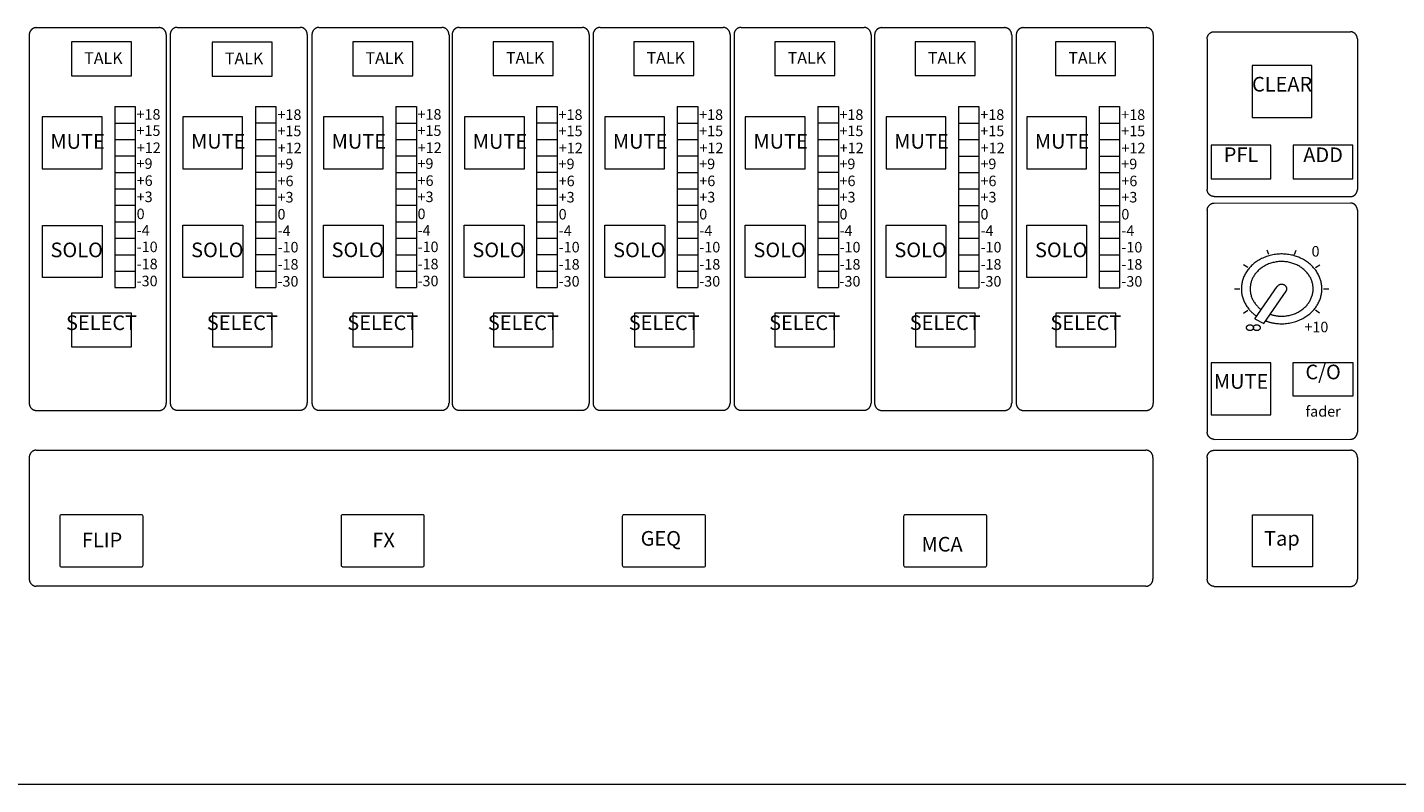
# Model space of a CAD drawing. Units: millimetres. Extents: x -113 to 4102, y 447 to 3177.
# Drawn here: x 1239 to 1473, y 1745 to 1875 of the extents above; entities that cross this region are included whole.
import ezdxf

# ---------------------------------------------------------------- set-up
doc = ezdxf.new("R2010")
doc.units = ezdxf.units.MM
doc.header["$LTSCALE"] = 76.2
for name, color, linetype, lineweight, true_color in [('FADER PANEL', 7, 'Continuous', 25, 0x008080), ('GRADUATION', 3, 'Continuous', 18, 0x00ff00), ('MODULE', 4, 'Continuous', 18, 0x00ffff), ('MOULDING', 7, 'Continuous', 25, 0x008080), ('Object', 1, 'Continuous', 18, 0xff0000), ('PARTS-CN', 4, 'Continuous', 18, 0x00ffff), ('TEXT', 4, 'Continuous', 18, 0x00ffff)]:
    doc.layers.add(name, color=color, linetype=linetype, lineweight=lineweight, true_color=true_color)
doc.styles.get("Standard").update_dxf_attribs({"font": 'txt', "bigfont": 'BIGFONT.SHX'})

# ---------------------------------------------------------------- blocks, each defined once
blk = doc.blocks.new('グループ-17-1')
at = {"layer": 'MODULE', "color": 7, "lineweight": 5}
for points in [[(-755.08, -1.13), (-755.08, -1.46), (-754.75, -2.04), (-754.2, -2.37), (-753.88, -2.37)], [(-732.89, -2.37), (-732.57, -2.37), (-732.01, -2.04), (-731.69, -1.46), (-731.69, -1.13)]]:
    blk.add_open_spline(points, degree=2, dxfattribs=at)
at = {"layer": 'Object', "color": 7, "linetype": 'Continuous', "lineweight": 5}
blk.add_line((-753.88, -2.37), (-732.89, -2.37), dxfattribs=at)
blk = doc.blocks.new('グループ-18-1')
at = {"layer": 'MODULE', "color": 7, "lineweight": 5}
for p, q in [((-755.08, 61.77), (-755.08, -1.13)), ((-731.69, 61.77), (-731.69, -1.13))]:
    blk.add_line(p, q, dxfattribs=at)
for points in [[(-753.88, 63.01), (-754.2, 63.01), (-754.75, 62.68), (-755.08, 62.1), (-755.08, 61.77)], [(-731.69, 61.77), (-731.69, 62.1), (-732.01, 62.68), (-732.57, 63.01), (-732.89, 63.01)]]:
    blk.add_open_spline(points, degree=2, dxfattribs=at)
at = {"layer": 'Object', "color": 7, "linetype": 'Continuous', "lineweight": 5}
blk.add_line((-753.88, 63.01), (-732.89, 63.01), dxfattribs=at)
at = {"layer": 'Object', "color": 7}
blk.add_blockref('グループ-17-1', (0, 0), dxfattribs=at)
blk = doc.blocks.new('グループ-19-1')
at = {"layer": 'MODULE', "color": 7, "lineweight": 5}
for points in [[(-731.02, -1.08), (-731.02, -1.41), (-730.7, -1.99), (-730.14, -2.32), (-729.82, -2.32)], [(-708.83, -2.32), (-708.51, -2.32), (-707.95, -1.99), (-707.63, -1.41), (-707.63, -1.08)]]:
    blk.add_open_spline(points, degree=2, dxfattribs=at)
at = {"layer": 'Object', "color": 7, "linetype": 'Continuous', "lineweight": 5}
blk.add_line((-729.82, -2.32), (-708.83, -2.32), dxfattribs=at)
blk = doc.blocks.new('グループ-20-1')
at = {"layer": 'MODULE', "color": 7, "lineweight": 5}
for p, q in [((-731.02, 61.82), (-731.02, -1.08)), ((-707.63, 61.82), (-707.63, -1.08))]:
    blk.add_line(p, q, dxfattribs=at)
for points in [[(-729.82, 63.06), (-730.14, 63.06), (-730.7, 62.73), (-731.02, 62.15), (-731.02, 61.82)], [(-707.63, 61.82), (-707.63, 62.15), (-707.95, 62.73), (-708.51, 63.06), (-708.83, 63.06)]]:
    blk.add_open_spline(points, degree=2, dxfattribs=at)
at = {"layer": 'Object', "color": 7, "linetype": 'Continuous', "lineweight": 5}
blk.add_line((-729.82, 63.06), (-708.83, 63.06), dxfattribs=at)
at = {"layer": 'Object', "color": 7}
blk.add_blockref('グループ-19-1', (0, 0), dxfattribs=at)
blk = doc.blocks.new('グループ-21-1')
at = {"layer": 'MODULE', "color": 7, "lineweight": 5}
for points in [[(-706.83, -1.1), (-706.83, -1.43), (-706.51, -2.01), (-705.95, -2.34), (-705.63, -2.34)], [(-684.64, -2.34), (-684.32, -2.34), (-683.76, -2.01), (-683.44, -1.43), (-683.44, -1.1)]]:
    blk.add_open_spline(points, degree=2, dxfattribs=at)
at = {"layer": 'Object', "color": 7, "linetype": 'Continuous', "lineweight": 5}
blk.add_line((-705.63, -2.34), (-684.64, -2.34), dxfattribs=at)
blk = doc.blocks.new('グループ-22-1')
at = {"layer": 'MODULE', "color": 7, "lineweight": 5}
for p, q in [((-706.83, 61.8), (-706.83, -1.1)), ((-683.44, 61.8), (-683.44, -1.1))]:
    blk.add_line(p, q, dxfattribs=at)
for points in [[(-705.63, 63.04), (-705.95, 63.04), (-706.51, 62.71), (-706.83, 62.13), (-706.83, 61.8)], [(-683.44, 61.8), (-683.44, 62.13), (-683.76, 62.71), (-684.32, 63.04), (-684.64, 63.04)]]:
    blk.add_open_spline(points, degree=2, dxfattribs=at)
at = {"layer": 'Object', "color": 7, "linetype": 'Continuous', "lineweight": 5}
blk.add_line((-705.63, 63.04), (-684.64, 63.04), dxfattribs=at)
at = {"layer": 'Object', "color": 7}
blk.add_blockref('グループ-21-1', (0, 0), dxfattribs=at)
blk = doc.blocks.new('グループ-23-1')
at = {"layer": 'MODULE', "color": 7, "lineweight": 5}
for points in [[(-682.91, -1.1), (-682.91, -1.43), (-682.59, -2.01), (-682.03, -2.34), (-681.71, -2.34)], [(-660.72, -2.34), (-660.4, -2.34), (-659.84, -2.01), (-659.52, -1.43), (-659.52, -1.1)]]:
    blk.add_open_spline(points, degree=2, dxfattribs=at)
at = {"layer": 'Object', "color": 7, "linetype": 'Continuous', "lineweight": 5}
blk.add_line((-681.71, -2.34), (-660.72, -2.34), dxfattribs=at)
blk = doc.blocks.new('グループ-24-1')
at = {"layer": 'MODULE', "color": 7, "lineweight": 5}
for p, q in [((-682.91, 61.8), (-682.91, -1.1)), ((-659.52, 61.8), (-659.52, -1.1))]:
    blk.add_line(p, q, dxfattribs=at)
for points in [[(-681.71, 63.04), (-682.03, 63.04), (-682.59, 62.71), (-682.91, 62.13), (-682.91, 61.8)], [(-659.52, 61.8), (-659.52, 62.13), (-659.84, 62.71), (-660.4, 63.04), (-660.72, 63.04)]]:
    blk.add_open_spline(points, degree=2, dxfattribs=at)
at = {"layer": 'Object', "color": 7, "linetype": 'Continuous', "lineweight": 5}
blk.add_line((-681.71, 63.04), (-660.72, 63.04), dxfattribs=at)
at = {"layer": 'Object', "color": 7}
blk.add_blockref('グループ-23-1', (0, 0), dxfattribs=at)
blk = doc.blocks.new('グループ-25-1')
at = {"layer": 'MODULE', "color": 7, "lineweight": 5}
for points in [[(-658.85, -1.1), (-658.85, -1.43), (-658.53, -2.01), (-657.98, -2.34), (-657.65, -2.34)], [(-636.67, -2.34), (-636.35, -2.34), (-635.79, -2.01), (-635.47, -1.43), (-635.47, -1.1)]]:
    blk.add_open_spline(points, degree=2, dxfattribs=at)
at = {"layer": 'Object', "color": 7, "linetype": 'Continuous', "lineweight": 5}
blk.add_line((-657.65, -2.34), (-636.67, -2.34), dxfattribs=at)
blk = doc.blocks.new('グループ-26-1')
at = {"layer": 'MODULE', "color": 7, "lineweight": 5}
for p, q in [((-658.85, 61.8), (-658.85, -1.1)), ((-635.47, 61.8), (-635.47, -1.1))]:
    blk.add_line(p, q, dxfattribs=at)
for points in [[(-657.65, 63.04), (-657.98, 63.04), (-658.53, 62.71), (-658.85, 62.13), (-658.85, 61.8)], [(-635.47, 61.8), (-635.47, 62.13), (-635.79, 62.71), (-636.34, 63.04), (-636.67, 63.04)]]:
    blk.add_open_spline(points, degree=2, dxfattribs=at)
at = {"layer": 'Object', "color": 7, "linetype": 'Continuous', "lineweight": 5}
blk.add_line((-657.65, 63.04), (-636.67, 63.04), dxfattribs=at)
at = {"layer": 'Object', "color": 7}
blk.add_blockref('グループ-25-1', (0, 0), dxfattribs=at)
blk = doc.blocks.new('グループ-27-1')
at = {"layer": 'MODULE', "color": 7, "lineweight": 5}
for points in [[(-634.8, -1.1), (-634.8, -1.43), (-634.48, -2.01), (-633.92, -2.34), (-633.6, -2.34)], [(-612.61, -2.34), (-612.29, -2.34), (-611.73, -2.01), (-611.41, -1.43), (-611.41, -1.1)]]:
    blk.add_open_spline(points, degree=2, dxfattribs=at)
at = {"layer": 'Object', "color": 7, "linetype": 'Continuous', "lineweight": 5}
blk.add_line((-633.6, -2.34), (-612.61, -2.34), dxfattribs=at)
blk = doc.blocks.new('グループ-28-1')
at = {"layer": 'MODULE', "color": 7, "lineweight": 5}
for p, q in [((-634.8, 61.8), (-634.8, -1.1)), ((-611.41, 61.8), (-611.41, -1.1))]:
    blk.add_line(p, q, dxfattribs=at)
for points in [[(-633.6, 63.04), (-633.92, 63.04), (-634.48, 62.71), (-634.8, 62.13), (-634.8, 61.8)], [(-611.41, 61.8), (-611.41, 62.13), (-611.73, 62.71), (-612.29, 63.04), (-612.61, 63.04)]]:
    blk.add_open_spline(points, degree=2, dxfattribs=at)
at = {"layer": 'Object', "color": 7, "linetype": 'Continuous', "lineweight": 5}
blk.add_line((-633.6, 63.04), (-612.61, 63.04), dxfattribs=at)
at = {"layer": 'Object', "color": 7}
blk.add_blockref('グループ-27-1', (0, 0), dxfattribs=at)
blk = doc.blocks.new('グループ-29-1')
at = {"layer": 'MODULE', "color": 7, "lineweight": 5}
for points in [[(-610.8, -1.13), (-610.8, -1.46), (-610.47, -2.04), (-609.92, -2.37), (-609.6, -2.37)], [(-588.61, -2.37), (-588.29, -2.37), (-587.73, -2.04), (-587.41, -1.46), (-587.41, -1.13)]]:
    blk.add_open_spline(points, degree=2, dxfattribs=at)
at = {"layer": 'Object', "color": 7, "linetype": 'Continuous', "lineweight": 5}
blk.add_line((-609.6, -2.37), (-588.61, -2.37), dxfattribs=at)
blk = doc.blocks.new('グループ-30-1')
at = {"layer": 'MODULE', "color": 7, "lineweight": 5}
for p, q in [((-610.8, 61.77), (-610.8, -1.13)), ((-587.41, 61.77), (-587.41, -1.13))]:
    blk.add_line(p, q, dxfattribs=at)
for points in [[(-609.6, 63.01), (-609.92, 63.01), (-610.47, 62.68), (-610.8, 62.1), (-610.8, 61.77)], [(-587.41, 61.77), (-587.41, 62.1), (-587.73, 62.68), (-588.29, 63.01), (-588.61, 63.01)]]:
    blk.add_open_spline(points, degree=2, dxfattribs=at)
at = {"layer": 'Object', "color": 7, "linetype": 'Continuous', "lineweight": 5}
blk.add_line((-609.6, 63.01), (-588.61, 63.01), dxfattribs=at)
at = {"layer": 'Object', "color": 7}
blk.add_blockref('グループ-29-1', (0, 0), dxfattribs=at)
blk = doc.blocks.new('グループ-31-1')
at = {"layer": 'MODULE', "color": 7, "lineweight": 5}
for points in [[(-586.63, -1.13), (-586.63, -1.46), (-586.31, -2.04), (-585.75, -2.37), (-585.43, -2.37)], [(-564.44, -2.37), (-564.12, -2.37), (-563.56, -2.04), (-563.24, -1.46), (-563.24, -1.13)]]:
    blk.add_open_spline(points, degree=2, dxfattribs=at)
at = {"layer": 'Object', "color": 7, "linetype": 'Continuous', "lineweight": 5}
blk.add_line((-585.43, -2.37), (-564.44, -2.37), dxfattribs=at)
blk = doc.blocks.new('グループ-32-1')
at = {"layer": 'MODULE', "color": 7, "lineweight": 5}
for p, q in [((-586.63, 61.77), (-586.63, -1.13)), ((-563.24, 61.77), (-563.24, -1.13))]:
    blk.add_line(p, q, dxfattribs=at)
for points in [[(-585.43, 63.01), (-585.75, 63.01), (-586.31, 62.68), (-586.63, 62.1), (-586.63, 61.77)], [(-563.24, 61.77), (-563.24, 62.1), (-563.56, 62.68), (-564.12, 63.01), (-564.44, 63.01)]]:
    blk.add_open_spline(points, degree=2, dxfattribs=at)
at = {"layer": 'Object', "color": 7, "linetype": 'Continuous', "lineweight": 5}
blk.add_line((-585.43, 63.01), (-564.44, 63.01), dxfattribs=at)
at = {"layer": 'Object', "color": 7}
blk.add_blockref('グループ-31-1', (0, 0), dxfattribs=at)
blk = doc.blocks.new('グループ-73-1')
at = {"layer": 'FADER PANEL', "color": 7, "linetype": 'Continuous', "lineweight": 5, "flags": 128}
for points in [[(-749.86, -20.45), (-749.86, -28.82, 0.414214), (-749.6, -29.08), (-749.56, -29.08), (-735.96, -29.08), (-735.92, -29.08, 0.414214), (-735.66, -28.82), (-735.66, -20.45, 0.414214), (-735.92, -20.19), (-735.96, -20.19), (-749.56, -20.19), (-749.6, -20.19, 0.414214)], [(-701.86, -20.44), (-701.86, -28.8, 0.414214), (-701.6, -29.06), (-701.56, -29.06), (-687.96, -29.06), (-687.92, -29.06, 0.414214), (-687.66, -28.8), (-687.66, -20.44, 0.414214), (-687.92, -20.18), (-687.96, -20.18), (-701.56, -20.18), (-701.6, -20.18, 0.414214)], [(-653.86, -20.46), (-653.86, -28.82, 0.414214), (-653.6, -29.08), (-653.56, -29.08), (-639.96, -29.08), (-639.92, -29.08, 0.414214), (-639.66, -28.82), (-639.66, -20.46, 0.414214), (-639.92, -20.19), (-639.96, -20.19), (-653.56, -20.19), (-653.6, -20.19, 0.414214)], [(-605.86, -20.46), (-605.86, -28.82, 0.414214), (-605.6, -29.08), (-605.56, -29.08), (-591.96, -29.08), (-591.92, -29.08, 0.414214), (-591.66, -28.82), (-591.66, -20.46, 0.414214), (-591.92, -20.19), (-591.96, -20.19), (-605.56, -20.19), (-605.6, -20.19, 0.414214)]]:
    blk.add_lwpolyline(points, format="xyb", close=True, dxfattribs=at)
at = {"layer": 'GRADUATION', "color": 7, "lineweight": 5}
for p, q in [((-543.55, 24.29), (-543.83, 25.03)), ((-539.12, 24.29), (-538.84, 25.03)), ((-547.13, 22.02), (-547.86, 22.48)), ((-535.54, 22.02), (-534.81, 22.48)), ((-549.38, 18.4), (-548.47, 18.4)), ((-534.2, 18.4), (-533.29, 18.4)), ((-547.83, 14.27), (-547.09, 14.73)), ((-534.85, 14.27), (-535.58, 14.73))]:
    blk.add_line(p, q, dxfattribs=at)
at = {"layer": 'MODULE', "color": 7, "lineweight": 5}
for p, q in [((-554.05, 61.06), (-554.05, 35.39)), ((-528.41, 61.07), (-528.41, 35.38)), ((-554.03, 31.81), (-554.03, -6.08)), ((-528.41, 31.82), (-528.41, -6.06)), ((-753.88, -9.16), (-564.5, -9.16)), ((-755.08, -10.4), (-755.08, -31.15)), ((-563.3, -10.4), (-563.3, -31.15)), ((-554.05, -10.41), (-554.03, -31.19)), ((-528.41, -10.39), (-528.41, -31.2)), ((-564.5, -32.39), (-753.88, -32.39))]:
    blk.add_line(p, q, dxfattribs=at)
for points in [[(-554.05, 61.08), (-554.05, 61.41), (-553.73, 61.99), (-553.17, 62.32), (-552.85, 62.32)], [(-528.41, 61.07), (-528.41, 61.4), (-528.73, 61.98), (-529.29, 62.31), (-529.61, 62.31)], [(-552.85, 34.16), (-553.17, 34.16), (-553.73, 34.49), (-554.05, 35.06), (-554.05, 35.39)], [(-529.61, 34.15), (-529.29, 34.15), (-528.73, 34.48), (-528.41, 35.05), (-528.41, 35.38)], [(-554.03, 31.81), (-554.03, 32.14), (-553.71, 32.71), (-553.15, 33.05), (-552.83, 33.05)], [(-528.41, 31.82), (-528.41, 32.15), (-528.73, 32.73), (-529.29, 33.06), (-529.61, 33.06)], [(-552.83, -7.31), (-553.15, -7.31), (-553.71, -6.98), (-554.03, -6.41), (-554.03, -6.08)], [(-529.61, -7.3), (-529.29, -7.3), (-528.73, -6.97), (-528.41, -6.39), (-528.41, -6.06)], [(-753.88, -9.16), (-754.2, -9.16), (-754.75, -9.49), (-755.08, -10.06), (-755.08, -10.4)], [(-563.3, -10.4), (-563.3, -10.06), (-563.62, -9.49), (-564.18, -9.16), (-564.5, -9.16)], [(-554.05, -10.41), (-554.05, -10.07), (-553.73, -9.5), (-553.17, -9.17), (-552.85, -9.17)], [(-528.41, -10.39), (-528.41, -10.06), (-528.73, -9.49), (-529.28, -9.16), (-529.61, -9.16)], [(-755.08, -31.15), (-755.08, -31.48), (-754.75, -32.05), (-754.2, -32.39), (-753.88, -32.39)], [(-564.5, -32.39), (-564.18, -32.39), (-563.62, -32.05), (-563.3, -31.48), (-563.3, -31.15)], [(-552.83, -32.42), (-553.15, -32.42), (-553.71, -32.09), (-554.03, -31.52), (-554.03, -31.19)], [(-529.61, -32.43), (-529.29, -32.43), (-528.73, -32.1), (-528.41, -31.53), (-528.41, -31.2)]]:
    blk.add_open_spline(points, degree=2, dxfattribs=at)
at = {"layer": 'Object', "color": 7, "linetype": 'Continuous', "lineweight": 5}
for p, q in [((-552.85, 62.32), (-529.61, 62.31)), ((-552.85, 34.16), (-529.61, 34.15)), ((-552.83, 33.05), (-529.61, 33.06)), ((-552.85, -9.17), (-529.61, -9.16)), ((-552.83, -7.31), (-529.61, -7.3)), ((-552.83, -32.42), (-529.61, -32.43))]:
    blk.add_line(p, q, dxfattribs=at)
at = {"layer": 'PARTS-CN', "color": 7, "lineweight": 5}
for p, q in [((-737.62, 60.56), (-747.86, 60.56)), ((-747.86, 60.56), (-747.86, 54.79)), ((-737.62, 54.79), (-737.62, 60.56)), ((-713.61, 60.51), (-723.85, 60.51)), ((-723.85, 60.51), (-723.85, 54.74)), ((-713.61, 54.74), (-713.61, 60.51)), ((-689.61, 60.56), (-699.85, 60.56)), ((-699.85, 60.56), (-699.85, 54.79)), ((-689.61, 54.79), (-689.61, 60.56)), ((-665.64, 60.61), (-675.88, 60.61)), ((-675.88, 60.61), (-675.88, 54.84)), ((-665.64, 54.84), (-665.64, 60.61)), ((-641.64, 60.61), (-651.88, 60.61)), ((-651.88, 60.61), (-651.88, 54.84)), ((-641.64, 54.84), (-641.64, 60.61)), ((-617.57, 60.61), (-627.81, 60.61)), ((-627.81, 60.61), (-627.81, 54.84)), ((-617.57, 54.84), (-617.57, 60.61)), ((-593.63, 60.59), (-603.87, 60.59)), ((-603.87, 60.59), (-603.87, 54.82)), ((-593.63, 54.82), (-593.63, 60.59)), ((-569.68, 60.59), (-579.92, 60.59)), ((-579.92, 60.59), (-579.92, 54.81)), ((-569.68, 54.81), (-569.68, 60.59)), ((-546.36, 56.55), (-546.36, 47.65)), ((-536.16, 56.55), (-546.36, 56.55)), ((-536.16, 47.65), (-536.16, 56.55)), ((-747.86, 54.79), (-737.62, 54.79)), ((-723.85, 54.74), (-713.61, 54.74)), ((-699.85, 54.79), (-689.61, 54.79)), ((-675.88, 54.84), (-665.64, 54.84)), ((-651.88, 54.84), (-641.64, 54.84)), ((-627.81, 54.84), (-617.57, 54.84)), ((-603.87, 54.82), (-593.63, 54.82)), ((-579.92, 54.81), (-569.68, 54.81)), ((-740.49, 49.54), (-740.49, 18.61)), ((-740.49, 49.54), (-736.99, 49.54)), ((-736.99, 49.54), (-736.99, 18.61)), ((-716.49, 49.55), (-716.49, 18.62)), ((-716.49, 49.55), (-712.99, 49.55)), ((-712.99, 49.55), (-712.99, 18.62)), ((-692.49, 49.54), (-692.49, 18.61)), ((-692.49, 49.54), (-688.99, 49.54)), ((-688.99, 49.54), (-688.99, 18.61)), ((-668.49, 49.55), (-668.49, 18.62)), ((-668.49, 49.55), (-664.99, 49.55)), ((-664.99, 49.55), (-664.99, 18.62)), ((-644.49, 49.54), (-644.49, 18.61)), ((-644.49, 49.54), (-640.99, 49.54)), ((-640.99, 49.54), (-640.99, 18.61)), ((-620.49, 49.55), (-620.49, 18.62)), ((-620.49, 49.55), (-616.99, 49.55)), ((-616.99, 49.55), (-616.99, 18.62)), ((-596.49, 49.52), (-596.49, 18.59)), ((-596.49, 49.52), (-592.99, 49.52)), ((-592.99, 49.52), (-592.99, 18.59)), ((-572.49, 49.52), (-572.49, 18.59)), ((-572.49, 49.52), (-568.99, 49.52)), ((-568.99, 49.52), (-568.99, 18.59)), ((-742.65, 47.76), (-752.85, 47.76)), ((-752.85, 47.76), (-752.85, 38.88)), ((-742.65, 38.88), (-742.65, 47.76)), ((-718.66, 47.79), (-728.86, 47.79)), ((-728.86, 47.79), (-728.86, 38.91)), ((-718.66, 38.91), (-718.66, 47.79)), ((-716.49, 46.74), (-712.99, 46.74)), ((-694.66, 47.78), (-704.86, 47.78)), ((-704.86, 47.78), (-704.86, 38.9)), ((-694.66, 38.9), (-694.66, 47.78)), ((-670.57, 47.76), (-680.77, 47.76)), ((-680.77, 47.76), (-680.77, 38.88)), ((-670.57, 38.88), (-670.57, 47.76)), ((-668.49, 46.74), (-664.99, 46.74)), ((-646.66, 47.78), (-656.86, 47.78)), ((-656.86, 47.78), (-656.86, 38.9)), ((-646.66, 38.9), (-646.66, 47.78)), ((-622.67, 47.78), (-632.87, 47.78)), ((-632.87, 47.78), (-632.87, 38.9)), ((-622.67, 38.9), (-622.67, 47.78)), ((-620.49, 46.74), (-616.99, 46.74)), ((-598.64, 47.78), (-608.84, 47.78)), ((-608.84, 47.78), (-608.84, 38.9)), ((-598.64, 38.9), (-598.64, 47.78)), ((-574.64, 47.78), (-584.84, 47.78)), ((-584.84, 47.78), (-584.84, 38.9)), ((-574.64, 38.9), (-574.64, 47.78)), ((-546.36, 47.65), (-536.16, 47.65)), ((-740.49, 46.72), (-736.99, 46.72)), ((-692.49, 46.72), (-688.99, 46.72)), ((-644.49, 46.72), (-640.99, 46.72)), ((-596.49, 46.71), (-592.99, 46.71)), ((-572.49, 46.71), (-568.99, 46.71)), ((-740.49, 43.91), (-736.99, 43.91)), ((-716.49, 43.93), (-712.99, 43.93)), ((-692.49, 43.91), (-688.99, 43.91)), ((-668.49, 43.93), (-664.99, 43.93)), ((-644.49, 43.91), (-640.99, 43.91)), ((-620.49, 43.93), (-616.99, 43.93)), ((-596.49, 43.9), (-592.99, 43.9)), ((-572.49, 43.89), (-568.99, 43.89)), ((-553.39, 42.94), (-553.39, 37.17)), ((-543.16, 42.94), (-553.39, 42.94)), ((-543.16, 37.17), (-543.16, 42.94)), ((-539.36, 42.91), (-539.36, 37.17)), ((-529.16, 42.91), (-539.36, 42.91)), ((-529.16, 37.17), (-529.16, 42.91)), ((-740.49, 41.1), (-736.99, 41.1)), ((-716.49, 41.12), (-712.99, 41.12)), ((-692.49, 41.1), (-688.99, 41.1)), ((-668.49, 41.12), (-664.99, 41.12)), ((-644.49, 41.1), (-640.99, 41.1)), ((-620.49, 41.12), (-616.99, 41.12)), ((-596.49, 41.08), (-592.99, 41.08)), ((-572.49, 41.08), (-568.99, 41.08)), ((-752.85, 38.88), (-742.65, 38.88)), ((-740.49, 38.29), (-736.99, 38.29)), ((-728.86, 38.91), (-718.66, 38.91)), ((-716.49, 38.31), (-712.99, 38.31)), ((-704.86, 38.9), (-694.66, 38.9)), ((-692.49, 38.29), (-688.99, 38.29)), ((-680.77, 38.88), (-670.57, 38.88)), ((-668.49, 38.31), (-664.99, 38.31)), ((-656.86, 38.9), (-646.66, 38.9)), ((-644.49, 38.29), (-640.99, 38.29)), ((-632.87, 38.9), (-622.67, 38.9)), ((-620.49, 38.3), (-616.99, 38.3)), ((-608.84, 38.9), (-598.64, 38.9)), ((-596.49, 38.27), (-592.99, 38.27)), ((-584.84, 38.9), (-574.64, 38.9)), ((-572.49, 38.27), (-568.99, 38.27)), ((-740.49, 35.48), (-736.99, 35.48)), ((-716.49, 35.49), (-712.99, 35.49)), ((-692.49, 35.48), (-688.99, 35.48)), ((-668.49, 35.49), (-664.99, 35.49)), ((-644.49, 35.48), (-640.99, 35.48)), ((-620.49, 35.49), (-616.99, 35.49)), ((-596.49, 35.46), (-592.99, 35.46)), ((-572.49, 35.46), (-568.99, 35.46)), ((-553.39, 37.17), (-543.16, 37.17)), ((-539.36, 37.17), (-529.16, 37.17)), ((-740.49, 32.67), (-736.99, 32.67)), ((-716.49, 32.68), (-712.99, 32.68)), ((-692.49, 32.67), (-688.99, 32.67)), ((-668.49, 32.68), (-664.99, 32.68)), ((-644.49, 32.67), (-640.99, 32.67)), ((-620.49, 32.68), (-616.99, 32.68)), ((-596.49, 32.65), (-592.99, 32.65)), ((-572.49, 32.65), (-568.99, 32.65)), ((-752.84, 29.24), (-742.64, 29.24)), ((-752.84, 20.35), (-752.84, 29.24)), ((-742.64, 29.24), (-742.64, 20.35)), ((-740.49, 29.85), (-736.99, 29.85)), ((-728.85, 29.25), (-718.64, 29.25)), ((-728.85, 20.35), (-728.85, 29.25)), ((-718.64, 29.25), (-718.64, 20.35)), ((-716.49, 29.87), (-712.99, 29.87)), ((-704.87, 29.25), (-694.67, 29.25)), ((-704.87, 20.36), (-704.87, 29.25)), ((-694.67, 29.25), (-694.67, 20.36)), ((-692.49, 29.85), (-688.99, 29.85)), ((-680.84, 29.25), (-670.64, 29.25)), ((-680.84, 20.35), (-680.84, 29.25)), ((-670.64, 29.25), (-670.64, 20.35)), ((-668.49, 29.87), (-664.99, 29.87)), ((-656.82, 29.25), (-646.62, 29.25)), ((-656.82, 20.35), (-656.82, 29.25)), ((-646.62, 29.25), (-646.62, 20.35)), ((-644.49, 29.85), (-640.99, 29.85)), ((-632.87, 29.25), (-622.67, 29.25)), ((-632.87, 20.35), (-632.87, 29.25)), ((-622.67, 29.25), (-622.67, 20.35)), ((-620.49, 29.87), (-616.99, 29.87)), ((-608.82, 29.25), (-598.62, 29.25)), ((-608.82, 20.35), (-608.82, 29.25)), ((-598.62, 29.25), (-598.62, 20.35)), ((-596.49, 29.84), (-592.99, 29.84)), ((-584.82, 29.25), (-574.62, 29.25)), ((-584.82, 20.35), (-584.82, 29.25)), ((-574.62, 29.25), (-574.62, 20.35)), ((-572.49, 29.84), (-568.99, 29.84)), ((-740.49, 27.04), (-736.99, 27.04)), ((-716.49, 27.06), (-712.99, 27.06)), ((-692.49, 27.04), (-688.99, 27.04)), ((-668.49, 27.06), (-664.99, 27.06)), ((-644.49, 27.04), (-640.99, 27.04)), ((-620.49, 27.06), (-616.99, 27.06)), ((-596.49, 27.03), (-592.99, 27.03)), ((-572.49, 27.03), (-568.99, 27.03)), ((-740.49, 24.23), (-736.99, 24.23)), ((-716.49, 24.25), (-712.99, 24.25)), ((-692.49, 24.23), (-688.99, 24.23)), ((-668.49, 24.25), (-664.99, 24.25)), ((-644.49, 24.23), (-640.99, 24.23)), ((-620.49, 24.25), (-616.99, 24.25)), ((-596.49, 24.21), (-592.99, 24.21)), ((-572.49, 24.21), (-568.99, 24.21)), ((-740.49, 21.42), (-736.99, 21.42)), ((-716.49, 21.44), (-712.99, 21.44)), ((-692.49, 21.42), (-688.99, 21.42)), ((-668.49, 21.44), (-664.99, 21.44)), ((-644.49, 21.42), (-640.99, 21.42)), ((-620.49, 21.43), (-616.99, 21.43)), ((-596.49, 21.4), (-592.99, 21.4)), ((-572.49, 21.4), (-568.99, 21.4)), ((-742.64, 20.35), (-752.84, 20.35)), ((-718.64, 20.35), (-728.85, 20.35)), ((-694.67, 20.36), (-704.87, 20.36)), ((-670.64, 20.35), (-680.84, 20.35)), ((-646.62, 20.35), (-656.82, 20.35)), ((-622.67, 20.35), (-632.87, 20.35)), ((-598.62, 20.35), (-608.82, 20.35)), ((-574.62, 20.35), (-584.82, 20.35)), ((-545.91, 13.25), (-542.11, 18.77)), ((-740.49, 18.61), (-736.99, 18.61)), ((-716.49, 18.62), (-712.99, 18.62)), ((-692.49, 18.61), (-688.99, 18.61)), ((-668.49, 18.62), (-664.99, 18.62)), ((-644.49, 18.61), (-640.99, 18.61)), ((-620.49, 18.62), (-616.99, 18.62)), ((-596.49, 18.59), (-592.99, 18.59)), ((-572.49, 18.59), (-568.99, 18.59)), ((-544.37, 12.5), (-540.57, 18.01)), ((-747.84, 14.23), (-747.84, 8.48)), ((-737.64, 14.23), (-747.84, 14.23)), ((-737.64, 8.48), (-737.64, 14.23)), ((-723.81, 14.23), (-723.81, 8.48)), ((-713.61, 14.23), (-723.81, 14.23)), ((-713.61, 8.48), (-713.61, 14.23)), ((-699.84, 14.23), (-699.84, 8.48)), ((-689.64, 14.23), (-699.84, 14.23)), ((-689.64, 8.48), (-689.64, 14.23)), ((-675.85, 14.23), (-675.85, 8.49)), ((-665.65, 14.23), (-675.85, 14.23)), ((-665.65, 8.49), (-665.65, 14.23)), ((-651.81, 14.24), (-651.81, 8.49)), ((-641.61, 14.24), (-651.81, 14.24)), ((-641.61, 8.49), (-641.61, 14.24)), ((-627.85, 14.24), (-627.85, 8.49)), ((-617.65, 14.24), (-627.85, 14.24)), ((-617.65, 8.49), (-617.65, 14.24)), ((-603.85, 14.24), (-603.85, 8.49)), ((-593.65, 14.24), (-603.85, 14.24)), ((-593.65, 8.49), (-593.65, 14.24)), ((-579.85, 14.23), (-579.85, 8.49)), ((-569.65, 14.23), (-579.85, 14.23)), ((-569.65, 8.49), (-569.65, 14.23)), ((-545.91, 13.25), (-544.37, 12.5)), ((-747.84, 8.48), (-737.64, 8.48)), ((-723.81, 8.48), (-713.61, 8.48)), ((-699.84, 8.48), (-689.64, 8.48)), ((-675.85, 8.49), (-665.65, 8.49)), ((-651.81, 8.49), (-641.61, 8.49)), ((-627.85, 8.49), (-617.65, 8.49)), ((-603.85, 8.49), (-593.65, 8.49)), ((-579.85, 8.49), (-569.65, 8.49)), ((-543.16, 5.77), (-553.36, 5.77)), ((-553.36, 5.77), (-553.36, -3.12)), ((-543.16, -3.12), (-543.16, 5.77)), ((-539.36, 0.08), (-539.36, 5.82)), ((-539.36, 5.82), (-529.16, 5.82)), ((-529.16, 5.82), (-529.16, 0.08)), ((-529.16, 0.08), (-539.36, 0.08)), ((-553.36, -3.12), (-543.16, -3.12)), ((-546.29, -29.08), (-546.29, -20.18)), ((-546.29, -20.18), (-536.09, -20.18)), ((-536.09, -20.18), (-536.09, -29.08)), ((-536.09, -29.08), (-546.29, -29.08))]:
    blk.add_line(p, q, dxfattribs=at)
for points in [[(-544.07, 12.93), (-542.46, 12.32), (-538.95, 12.61), (-536.04, 14.32), (-534.43, 17.04), (-534.53, 20.09), (-536.31, 22.73), (-539.33, 24.29), (-542.84, 24.41), (-545.99, 23.03), (-547.99, 20.52), (-548.34, 17.48), (-546.97, 14.67), (-545.59, 13.72)], [(-543.3, 14.06), (-541.91, 13.58), (-538.97, 14.01), (-536.71, 15.7), (-535.77, 18.15), (-536.42, 20.68), (-538.48, 22.55), (-541.35, 23.24), (-544.22, 22.54), (-546.27, 20.66), (-546.9, 18.13), (-545.95, 15.68), (-544.81, 14.84)], [(-540.57, 18.01), (-540.45, 18.19), (-540.45, 18.6), (-540.69, 18.96), (-541.11, 19.16), (-541.58, 19.16), (-541.99, 18.95), (-542.11, 18.77)], [(-546.16, 11.76), (-546.16, 11.9), (-546.32, 12.13), (-546.59, 12.27), (-546.9, 12.27), (-547.17, 12.13), (-547.33, 11.9), (-547.33, 11.63), (-547.17, 11.39), (-546.9, 11.26), (-546.59, 11.26), (-546.32, 11.39), (-546.16, 11.63), (-546.16, 11.76)], [(-545, 11.76), (-545, 11.9), (-545.15, 12.13), (-545.42, 12.27), (-545.74, 12.27), (-546.01, 12.13), (-546.16, 11.9), (-546.16, 11.63), (-546.01, 11.39), (-545.74, 11.26), (-545.42, 11.26), (-545.15, 11.39), (-545, 11.63), (-545, 11.76)]]:
    blk.add_open_spline(points, degree=2, dxfattribs=at)
at = {"layer": 'Object', "color": 7}
for name in ['グループ-18-1', 'グループ-20-1', 'グループ-22-1', 'グループ-24-1', 'グループ-26-1', 'グループ-28-1', 'グループ-30-1', 'グループ-32-1']:
    blk.add_blockref(name, (0, 0), dxfattribs=at)
at = {"layer": 'TEXT', "color": 7, "line_spacing_factor": 0.782827}
for s, insert, char_height, attachment_point in [('{\\ftxt|b0|i0|c128|p0;TALK}', (-745.69, 58.81), 2, 1), ('{\\ftxt|b0|i0|c128|p0;TALK}', (-721.68, 58.76), 2, 1), ('{\\ftxt|b0|i0|c128|p0;TALK}', (-697.68, 58.81), 2, 1), ('{\\ftxt|b0|i0|c128|p0;TALK}', (-673.71, 58.86), 2, 1), ('{\\ftxt|b0|i0|c128|p0;TALK}', (-649.71, 58.86), 2, 1), ('{\\ftxt|b0|i0|c128|p0;TALK}', (-625.63, 58.86), 2, 1), ('{\\ftxt|b0|i0|c128|p0;TALK}', (-601.7, 58.84), 2, 1), ('{\\ftxt|b0|i0|c128|p0;TALK}', (-577.74, 58.84), 2, 1), ('{\\ftxt|b0|i0|c128|p0;CLEAR}', (-541.26, 54.6), 2.5, 2), ('{\\ftxt|b0|i0|c128|p0;+18}', (-736.77, 49.1), 1.8, 1), ('{\\ftxt|b0|i0|c128|p0;+18}', (-688.82, 49.1), 1.8, 1), ('{\\ftxt|b0|i0|c128|p0;+18}', (-640.75, 49.05), 1.8, 1), ('{\\ftxt|b0|i0|c128|p0;+18}', (-616.81, 49.05), 1.8, 1), ('{\\ftxt|b0|i0|c128|p0;+18}', (-592.76, 49.05), 1.8, 1), ('{\\ftxt|b0|i0|c128|p0;+18}', (-712.72, 49.05), 1.8, 1), ('{\\ftxt|b0|i0|c128|p0;+18}', (-664.74, 49.05), 1.8, 1), ('{\\ftxt|b0|i0|c128|p0;+18}', (-568.71, 49.04), 1.8, 1), ('{\\ftxt|b0|i0|c128|p0;MUTE}', (-751.46, 44.82), 2.5, 1), ('{\\ftxt|b0|i0|c128|p0;+15}', (-736.77, 46.32), 1.8, 1), ('{\\ftxt|b0|i0|c128|p0;MUTE}', (-727.47, 44.85), 2.5, 1), ('{\\ftxt|b0|i0|c128|p0;+15}', (-712.72, 46.27), 1.8, 1), ('{\\ftxt|b0|i0|c128|p0;MUTE}', (-703.47, 44.84), 2.5, 1), ('{\\ftxt|b0|i0|c128|p0;+15}', (-688.82, 46.32), 1.8, 1), ('{\\ftxt|b0|i0|c128|p0;MUTE}', (-679.38, 44.82), 2.5, 1), ('{\\ftxt|b0|i0|c128|p0;+15}', (-664.74, 46.27), 1.8, 1), ('{\\ftxt|b0|i0|c128|p0;MUTE}', (-655.47, 44.84), 2.5, 1), ('{\\ftxt|b0|i0|c128|p0;+15}', (-640.75, 46.27), 1.8, 1), ('{\\ftxt|b0|i0|c128|p0;MUTE}', (-631.48, 44.84), 2.5, 1), ('{\\ftxt|b0|i0|c128|p0;+15}', (-616.81, 46.28), 1.8, 1), ('{\\ftxt|b0|i0|c128|p0;MUTE}', (-607.45, 44.84), 2.5, 1), ('{\\ftxt|b0|i0|c128|p0;+15}', (-592.76, 46.27), 1.8, 1), ('{\\ftxt|b0|i0|c128|p0;MUTE}', (-583.45, 44.84), 2.5, 1), ('{\\ftxt|b0|i0|c128|p0;+15}', (-568.71, 46.26), 1.8, 1), ('{\\ftxt|b0|i0|c128|p0;+12}', (-736.72, 43.4), 1.8, 1), ('{\\ftxt|b0|i0|c128|p0;+12}', (-712.68, 43.35), 1.8, 1), ('{\\ftxt|b0|i0|c128|p0;+12}', (-688.78, 43.4), 1.8, 1), ('{\\ftxt|b0|i0|c128|p0;+12}', (-664.7, 43.35), 1.8, 1), ('{\\ftxt|b0|i0|c128|p0;+12}', (-640.7, 43.36), 1.8, 1), ('{\\ftxt|b0|i0|c128|p0;+12}', (-616.77, 43.36), 1.8, 1), ('{\\ftxt|b0|i0|c128|p0;+12}', (-592.71, 43.35), 1.8, 1), ('{\\ftxt|b0|i0|c128|p0;+12}', (-568.66, 43.34), 1.8, 1), ('{\\ftxt|b0|i0|c128|p0;PFL}', (-548.27, 42.56), 2.5, 2), ('{\\ftxt|b0|i0|c128|p0;ADD}', (-534.26, 42.54), 2.5, 2), ('{\\ftxt|b0|i0|c128|p0;+9}', (-736.76, 40.69), 1.8, 1), ('{\\ftxt|b0|i0|c128|p0;+9}', (-712.72, 40.63), 1.8, 1), ('{\\ftxt|b0|i0|c128|p0;+9}', (-688.82, 40.69), 1.8, 1), ('{\\ftxt|b0|i0|c128|p0;+9}', (-664.74, 40.63), 1.8, 1), ('{\\ftxt|b0|i0|c128|p0;+9}', (-640.74, 40.64), 1.8, 1), ('{\\ftxt|b0|i0|c128|p0;+9}', (-616.81, 40.64), 1.8, 1), ('{\\ftxt|b0|i0|c128|p0;+9}', (-592.75, 40.64), 1.8, 1), ('{\\ftxt|b0|i0|c128|p0;+9}', (-568.71, 40.63), 1.8, 1), ('{\\ftxt|b0|i0|c128|p0;+6}', (-736.74, 37.78), 1.8, 1), ('{\\ftxt|b0|i0|c128|p0;+6}', (-712.7, 37.73), 1.8, 1), ('{\\ftxt|b0|i0|c128|p0;+6}', (-688.8, 37.78), 1.8, 1), ('{\\ftxt|b0|i0|c128|p0;+6}', (-664.72, 37.73), 1.8, 1), ('{\\ftxt|b0|i0|c128|p0;+6}', (-640.72, 37.74), 1.8, 1), ('{\\ftxt|b0|i0|c128|p0;+6}', (-616.79, 37.74), 1.8, 1), ('{\\ftxt|b0|i0|c128|p0;+6}', (-592.73, 37.73), 1.8, 1), ('{\\ftxt|b0|i0|c128|p0;+6}', (-568.69, 37.72), 1.8, 1), ('{\\ftxt|b0|i0|c128|p0;+3}', (-736.74, 35.01), 1.8, 1), ('{\\ftxt|b0|i0|c128|p0;+3}', (-712.7, 34.95), 1.8, 1), ('{\\ftxt|b0|i0|c128|p0;+3}', (-688.8, 35.01), 1.8, 1), ('{\\ftxt|b0|i0|c128|p0;+3}', (-664.72, 34.95), 1.8, 1), ('{\\ftxt|b0|i0|c128|p0;+3}', (-640.72, 34.96), 1.8, 1), ('{\\ftxt|b0|i0|c128|p0;+3}', (-616.79, 34.96), 1.8, 1), ('{\\ftxt|b0|i0|c128|p0;+3}', (-592.73, 34.96), 1.8, 1), ('{\\ftxt|b0|i0|c128|p0;+3}', (-568.69, 34.95), 1.8, 1), ('{\\ftxt|b0|i0|c128|p0;0}', (-736.75, 32.1), 1.8, 1), ('{\\ftxt|b0|i0|c128|p0;0}', (-712.71, 32.04), 1.8, 1), ('{\\ftxt|b0|i0|c128|p0;0}', (-688.81, 32.1), 1.8, 1), ('{\\ftxt|b0|i0|c128|p0;0}', (-664.73, 32.04), 1.8, 1), ('{\\ftxt|b0|i0|c128|p0;0}', (-640.73, 32.05), 1.8, 1), ('{\\ftxt|b0|i0|c128|p0;0}', (-616.8, 32.05), 1.8, 1), ('{\\ftxt|b0|i0|c128|p0;0}', (-592.74, 32.05), 1.8, 1), ('{\\ftxt|b0|i0|c128|p0;0}', (-568.69, 32.04), 1.8, 1), ('{\\fＭＳ ゴシック|b0|i0|c128|p0;-4}', (-736.74, 29.29), 1.8, 1), ('{\\fＭＳ ゴシック|b0|i0|c128|p0;-4}', (-712.7, 29.23), 1.8, 1), ('{\\fＭＳ ゴシック|b0|i0|c128|p0;-4}', (-688.8, 29.29), 1.8, 1), ('{\\fＭＳ ゴシック|b0|i0|c128|p0;-4}', (-664.72, 29.23), 1.8, 1), ('{\\fＭＳ ゴシック|b0|i0|c128|p0;-4}', (-640.72, 29.24), 1.8, 1), ('{\\fＭＳ ゴシック|b0|i0|c128|p0;-4}', (-616.79, 29.24), 1.8, 1), ('{\\fＭＳ ゴシック|b0|i0|c128|p0;-4}', (-592.73, 29.24), 1.8, 1), ('{\\fＭＳ ゴシック|b0|i0|c128|p0;-4}', (-568.69, 29.23), 1.8, 1), ('{\\ftxt|b0|i0|c128|p0;SOLO}', (-751.45, 26.3), 2.5, 1), ('{\\fＭＳ ゴシック|b0|i0|c128|p0;-10}', (-736.74, 26.47), 1.8, 1), ('{\\ftxt|b0|i0|c128|p0;SOLO}', (-727.45, 26.3), 2.5, 1), ('{\\fＭＳ ゴシック|b0|i0|c128|p0;-10}', (-712.7, 26.42), 1.8, 1), ('{\\ftxt|b0|i0|c128|p0;SOLO}', (-703.48, 26.31), 2.5, 1), ('{\\fＭＳ ゴシック|b0|i0|c128|p0;-10}', (-688.8, 26.47), 1.8, 1), ('{\\ftxt|b0|i0|c128|p0;SOLO}', (-679.45, 26.3), 2.5, 1), ('{\\fＭＳ ゴシック|b0|i0|c128|p0;-10}', (-664.72, 26.42), 1.8, 1), ('{\\ftxt|b0|i0|c128|p0;SOLO}', (-655.43, 26.3), 2.5, 1), ('{\\fＭＳ ゴシック|b0|i0|c128|p0;-10}', (-640.72, 26.42), 1.8, 1), ('{\\ftxt|b0|i0|c128|p0;SOLO}', (-631.48, 26.3), 2.5, 1), ('{\\fＭＳ ゴシック|b0|i0|c128|p0;-10}', (-616.79, 26.42), 1.8, 1), ('{\\ftxt|b0|i0|c128|p0;SOLO}', (-607.43, 26.3), 2.5, 1), ('{\\fＭＳ ゴシック|b0|i0|c128|p0;-10}', (-592.73, 26.42), 1.8, 1), ('{\\ftxt|b0|i0|c128|p0;SOLO}', (-583.43, 26.3), 2.5, 1), ('{\\fＭＳ ゴシック|b0|i0|c128|p0;-10}', (-568.69, 26.41), 1.8, 1), ('{\\ftxt|b0|i0|c128|p0;0}', (-536.23, 25.71), 1.8, 1), ('{\\fＭＳ ゴシック|b0|i0|c128|p0;-18}', (-736.74, 23.54), 1.8, 1), ('{\\fＭＳ ゴシック|b0|i0|c128|p0;-18}', (-712.7, 23.48), 1.8, 1), ('{\\fＭＳ ゴシック|b0|i0|c128|p0;-18}', (-688.8, 23.54), 1.8, 1), ('{\\fＭＳ ゴシック|b0|i0|c128|p0;-18}', (-664.72, 23.48), 1.8, 1), ('{\\fＭＳ ゴシック|b0|i0|c128|p0;-18}', (-640.72, 23.49), 1.8, 1), ('{\\fＭＳ ゴシック|b0|i0|c128|p0;-18}', (-616.79, 23.49), 1.8, 1), ('{\\fＭＳ ゴシック|b0|i0|c128|p0;-18}', (-592.73, 23.49), 1.8, 1), ('{\\fＭＳ ゴシック|b0|i0|c128|p0;-18}', (-568.69, 23.48), 1.8, 1), ('{\\fＭＳ ゴシック|b0|i0|c128|p0;-30}', (-736.75, 20.64), 1.8, 1), ('{\\fＭＳ ゴシック|b0|i0|c128|p0;-30}', (-712.71, 20.58), 1.8, 1), ('{\\fＭＳ ゴシック|b0|i0|c128|p0;-30}', (-688.81, 20.64), 1.8, 1), ('{\\fＭＳ ゴシック|b0|i0|c128|p0;-30}', (-664.73, 20.58), 1.8, 1), ('{\\fＭＳ ゴシック|b0|i0|c128|p0;-30}', (-640.73, 20.59), 1.8, 1), ('{\\fＭＳ ゴシック|b0|i0|c128|p0;-30}', (-616.8, 20.59), 1.8, 1), ('{\\fＭＳ ゴシック|b0|i0|c128|p0;-30}', (-592.74, 20.58), 1.8, 1), ('{\\fＭＳ ゴシック|b0|i0|c128|p0;-30}', (-568.69, 20.57), 1.8, 1), ('{\\ftxt|b0|i0|c128|p0;SELECT}', (-742.74, 13.86), 2.5, 2), ('{\\ftxt|b0|i0|c128|p0;SELECT}', (-718.71, 13.86), 2.5, 2), ('{\\ftxt|b0|i0|c128|p0;SELECT}', (-694.74, 13.86), 2.5, 2), ('{\\ftxt|b0|i0|c128|p0;SELECT}', (-670.75, 13.86), 2.5, 2), ('{\\ftxt|b0|i0|c128|p0;SELECT}', (-646.71, 13.86), 2.5, 2), ('{\\ftxt|b0|i0|c128|p0;SELECT}', (-622.75, 13.87), 2.5, 2), ('{\\ftxt|b0|i0|c128|p0;SELECT}', (-598.75, 13.87), 2.5, 2), ('{\\ftxt|b0|i0|c128|p0;SELECT}', (-574.75, 13.86), 2.5, 2), ('{\\ftxt|b0|i0|c128|p0;+10}', (-537.45, 12.78), 1.8, 1), ('{\\ftxt|b0|i0|c128|p0;C/O}', (-534.26, 5.45), 2.5, 2), ('{\\ftxt|b0|i0|c128|p0;MUTE}', (-548.26, 3.83), 2.5, 2), ('{\\ftxt|b0|i0|c128|p0;fader}', (-534.26, -1.63), 1.8, 2), ('{\\fＭＳ ゴシック|b0|i0|c128|p0;FLIP}', (-742.65, -23.24), 2.5, 2), ('{\\fＭＳ ゴシック|b0|i0|c128|p0;FX}', (-694.6, -23.24), 2.5, 2), ('{\\fＭＳ ゴシック|b0|i0|c128|p0;GEQ}', (-647.29, -22.97), 2.5, 2), ('{\\fＭＳ ゴシック|b0|i0|c128|p0;Tap}', (-541.29, -22.97), 2.5, 2), ('{\\fＭＳ ゴシック|b0|i0|c128|p0;MCA}', (-599.29, -23.97), 2.5, 2)]:
    blk.add_mtext(s, dxfattribs=dict(at, insert=insert, char_height=char_height, attachment_point=attachment_point))
blk = doc.blocks.new('グループ-74-1')
at = {"layer": 'MOULDING', "color": 7, "lineweight": 5}
blk.add_line((-501.71, -66.28), (-1252.71, -66.28), dxfattribs=at)
at = {"layer": 'PARTS-CN', "color": 7}
blk.add_blockref('グループ-73-1', (0, 0), dxfattribs=at)

msp = doc.modelspace()

# ---------------------------------------------------------------- block references
at = {"layer": 'PARTS-CN', "color": 7}
msp.add_blockref('グループ-74-1', (1994.29, 1811.67), dxfattribs=at)

doc.saveas('drawing.dxf')
